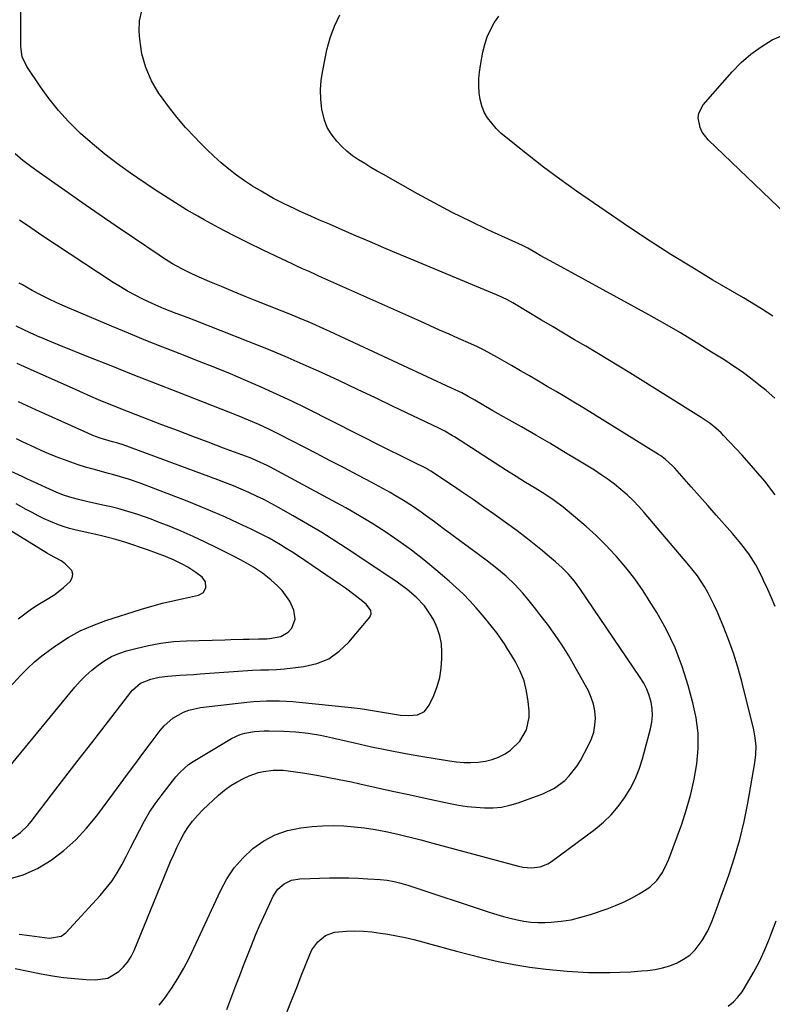
# Model space of a CAD drawing. Units: inches. Extents: x 1862696 to 1867933, y 405498 to 410821.
# Drawn here: x 1865589 to 1865875, y 405750 to 406124 of the extents above; entities that cross this region are included whole.
import ezdxf

# ---------------------------------------------------------------- set-up
doc = ezdxf.new("R2010")
doc.units = ezdxf.units.IN
doc.header["$MEASUREMENT"] = 0
doc.layers.add('7', color=7, linetype='Continuous')
doc.layers.add('8', color=7, linetype='Continuous')

msp = doc.modelspace()

# ---------------------------------------------------------------- linework, layer by layer
at = {"layer": '7', "color": 18}
for points in [[(1865876.03, 405901.11, 1876), (1865874.65, 405904.31, 1876), (1865873.24, 405907.48, 1876), (1865871.79, 405910.65, 1876), (1865870.96, 405912.44, 1876), (1865868.68, 405916.85, 1876), (1865866.05, 405921.06, 1876), (1865863.1, 405925.07, 1876), (1865859.9, 405928.88, 1876), (1865856.84, 405932.28, 1876), (1865853.65, 405935.84, 1876), (1865850.47, 405939.41, 1876), (1865847.3, 405942.98, 1876), (1865844.14, 405946.57, 1876), (1865837.89, 405953.66, 1876), (1865837.21, 405954.4, 1876), (1865834.25, 405957.12, 1876), (1865832.63, 405958.3, 1876), (1865831.78, 405958.85, 1876), (1865802.94, 405976.67, 1876), (1865799.59, 405978.72, 1876), (1865796.24, 405980.75, 1876), (1865792.87, 405982.76, 1876), (1865789.49, 405984.75, 1876), (1865786.1, 405986.72, 1876), (1865782.7, 405988.7, 1876), (1865779.31, 405990.67, 1876), (1865775.92, 405992.64, 1876), (1865770.55, 405995.76, 1876), (1865768.07, 405997.16, 1876), (1865765.55, 405998.49, 1876), (1865763, 405999.75, 1876), (1865760.4, 406000.94, 1876), (1865755.79, 406002.96, 1876), (1865752.18, 406004.55, 1876), (1865748.57, 406006.15, 1876), (1865744.97, 406007.75, 1876), (1865741.37, 406009.36, 1876), (1865702.63, 406026.71, 1876), (1865701.39, 406027.27, 1876), (1865698.92, 406028.38, 1876), (1865696.45, 406029.49, 1876), (1865693.99, 406030.63, 1876), (1865692.77, 406031.2, 1876), (1865681.54, 406036.51, 1876), (1865675.84, 406039.27, 1876), (1865670.19, 406042.11, 1876), (1865664.6, 406045.07, 1876), (1865659.05, 406048.1, 1876), (1865656.68, 406049.43, 1876), (1865652.38, 406051.91, 1876), (1865648.12, 406054.47, 1876), (1865643.93, 406057.15, 1876), (1865639.79, 406059.89, 1876), (1865631.04, 406065.86, 1876), (1865626.11, 406069.39, 1876), (1865621.28, 406073.06, 1876), (1865616.63, 406076.93, 1876), (1865612.08, 406080.94, 1876), (1865611.48, 406081.5, 1876), (1865607.47, 406085.47, 1876), (1865603.66, 406089.62, 1876), (1865600.15, 406094.02, 1876), (1865596.85, 406098.6, 1876), (1865591.68, 406106.33, 1876), (1865589.96, 406109.98, 1876), (1865589.36, 406113.97, 1876), (1865589.33, 406128.52, 1876)], [(1865876.03, 405943.55, 1878), (1865872.1, 405948.74, 1878), (1865867.91, 405953.72, 1878), (1865863.55, 405958.57, 1878), (1865856.46, 405966.08, 1878), (1865855.51, 405967.06, 1878), (1865853.5, 405968.9, 1878), (1865851.38, 405970.61, 1878), (1865849.15, 405972.19, 1878), (1865848.01, 405972.93, 1878), (1865820.85, 405989.86, 1878), (1865816.69, 405992.43, 1878), (1865812.51, 405994.98, 1878), (1865808.31, 405997.5, 1878), (1865804.1, 406000, 1878), (1865799.88, 406002.48, 1878), (1865795.66, 406004.97, 1878), (1865791.45, 406007.47, 1878), (1865787.23, 406009.97, 1878), (1865776.33, 406016.47, 1878), (1865774.1, 406017.72, 1878), (1865771.02, 406019.22, 1878), (1865770.23, 406019.55, 1878), (1865735.81, 406033.9, 1878), (1865731.56, 406035.68, 1878), (1865727.31, 406037.47, 1878), (1865723.07, 406039.28, 1878), (1865718.83, 406041.09, 1878), (1865717.81, 406041.53, 1878), (1865714.09, 406043.14, 1878), (1865710.37, 406044.75, 1878), (1865706.65, 406046.37, 1878), (1865702.94, 406048, 1878), (1865699.61, 406049.45, 1878), (1865695.52, 406051.28, 1878), (1865693.49, 406052.22, 1878), (1865689.45, 406054.14, 1878), (1865685.48, 406056.21, 1878), (1865683.52, 406057.3, 1878), (1865680.67, 406058.94, 1878), (1865677.48, 406060.86, 1878), (1865674.36, 406062.89, 1878), (1865671.35, 406065.07, 1878), (1865668.4, 406067.35, 1878), (1865665.55, 406069.75, 1878), (1865662.76, 406072.22, 1878), (1865660.06, 406074.78, 1878), (1865657.42, 406077.42, 1878), (1865655.46, 406079.44, 1878), (1865651.98, 406083.21, 1878), (1865648.64, 406087.09, 1878), (1865645.49, 406091.13, 1878), (1865642.47, 406095.27, 1878), (1865641.88, 406096.12, 1878), (1865639.1, 406100.93, 1878), (1865636.86, 406105.93, 1878), (1865635.44, 406111.22, 1878), (1865634.56, 406116.7, 1878), (1865634.33, 406119.62, 1878), (1865634.53, 406123.68, 1878), (1865635.35, 406127.51, 1878)], [(1865875.25, 406011.39, 1882), (1865873.06, 406012.84, 1882), (1865870.83, 406014.25, 1882), (1865868.59, 406015.65, 1882), (1865866.34, 406017.01, 1882), (1865864.07, 406018.36, 1882), (1865852.45, 406025.19, 1882), (1865844.41, 406030.01, 1882), (1865836.44, 406034.94, 1882), (1865828.56, 406040.02, 1882), (1865820.75, 406045.2, 1882), (1865806.99, 406054.52, 1882), (1865800.61, 406058.95, 1882), (1865794.29, 406063.47, 1882), (1865788.08, 406068.13, 1882), (1865781.93, 406072.89, 1882), (1865773.82, 406079.31, 1882), (1865771.87, 406081, 1882), (1865770.03, 406082.81, 1882), (1865768.36, 406084.77, 1882), (1865766.81, 406086.84, 1882), (1865765.54, 406089.06, 1882), (1865764.54, 406091.36, 1882), (1865763.91, 406093.8, 1882), (1865763.53, 406096.33, 1882), (1865763.45, 406099, 1882), (1865763.51, 406101.61, 1882), (1865763.75, 406104.21, 1882), (1865764.13, 406106.8, 1882), (1865765.04, 406111.78, 1882), (1865765.75, 406114.72, 1882), (1865766.66, 406117.59, 1882), (1865767.88, 406120.34, 1882), (1865769.31, 406123.02, 1882), (1865771.02, 406125.52, 1882)], [(1865880.09, 406050.28, 1884), (1865850.59, 406078.43, 1884), (1865848.28, 406081.42, 1884), (1865847.52, 406083.13, 1884), (1865846.84, 406086.8, 1884), (1865847.04, 406088.56, 1884), (1865848.72, 406091.74, 1884), (1865859.73, 406104.32, 1884), (1865863.15, 406107.83, 1884), (1865866.78, 406111.06, 1884), (1865870.75, 406113.89, 1884), (1865874.97, 406116.46, 1884), (1865879.39, 406118.41, 1884)], [(1865689.57, 405744.49, 1874), (1865691.81, 405750.07, 1874), (1865694.03, 405755.65, 1874), (1865696.23, 405761.25, 1874), (1865699.19, 405768.83, 1874), (1865700.02, 405770.55, 1874), (1865702.23, 405773.58, 1874), (1865705.19, 405775.95, 1874), (1865708.63, 405777.26, 1874), (1865713.12, 405777.66, 1874), (1865716.36, 405777.72, 1874), (1865719.6, 405777.64, 1874), (1865722.82, 405777.36, 1874), (1865726.04, 405776.94, 1874), (1865728.88, 405776.49, 1874), (1865732.18, 405775.9, 1874), (1865735.48, 405775.23, 1874), (1865738.74, 405774.44, 1874), (1865741.99, 405773.58, 1874), (1865745.23, 405772.67, 1874), (1865748.47, 405771.78, 1874), (1865751.72, 405770.91, 1874), (1865754.97, 405770.06, 1874), (1865764.84, 405767.52, 1874), (1865770.8, 405766.13, 1874), (1865776.78, 405764.92, 1874), (1865782.82, 405763.97, 1874), (1865788.89, 405763.21, 1874), (1865793.03, 405762.78, 1874), (1865797.05, 405762.42, 1874), (1865801.08, 405762.14, 1874), (1865805.11, 405761.98, 1874), (1865809.15, 405761.89, 1874), (1865813.19, 405761.92, 1874), (1865817.22, 405762.02, 1874), (1865821.25, 405762.23, 1874), (1865825.28, 405762.51, 1874), (1865827.55, 405762.71, 1874), (1865830.44, 405763.1, 1874), (1865833.28, 405763.67, 1874), (1865836.05, 405764.53, 1874), (1865838.79, 405765.58, 1874), (1865841.3, 405766.95, 1874), (1865843.61, 405768.57, 1874), (1865845.62, 405770.55, 1874), (1865848.31, 405774.1, 1874), (1865850.47, 405777.73, 1874), (1865852.19, 405781.59, 1874), (1865853.66, 405785.57, 1874), (1865855.1, 405789.56, 1874), (1865858.44, 405798.95, 1874), (1865860.65, 405805.7, 1874), (1865862.63, 405812.5, 1874), (1865864.26, 405819.4, 1874), (1865865.67, 405826.35, 1874), (1865868.37, 405841.7, 1874), (1865868.73, 405844.85, 1874), (1865868.81, 405848, 1874), (1865868.51, 405851.13, 1874), (1865867.94, 405854.25, 1874), (1865863.37, 405872.6, 1874), (1865861.89, 405877.97, 1874), (1865860.25, 405883.28, 1874), (1865858.37, 405888.51, 1874), (1865856.31, 405893.69, 1874), (1865853.98, 405899.19, 1874), (1865852.92, 405901.55, 1874), (1865851.8, 405903.88, 1874), (1865850.59, 405906.16, 1874), (1865849.32, 405908.41, 1874), (1865847.95, 405910.6, 1874), (1865846.51, 405912.74, 1874), (1865844.96, 405914.8, 1874), (1865843.33, 405916.8, 1874), (1865826.29, 405936.8, 1874), (1865824.21, 405939.12, 1874), (1865822.06, 405941.37, 1874), (1865819.8, 405943.5, 1874), (1865817.47, 405945.57, 1874), (1865815.05, 405947.52, 1874), (1865812.57, 405949.4, 1874), (1865810.01, 405951.16, 1874), (1865807.39, 405952.85, 1874), (1865801.14, 405956.69, 1874), (1865795.81, 405959.92, 1874), (1865790.46, 405963.11, 1874), (1865785.07, 405966.24, 1874), (1865779.66, 405969.33, 1874), (1865772.88, 405973.15, 1874), (1865768.81, 405975.47, 1874), (1865764.75, 405977.84, 1874), (1865761.93, 405979.5, 1874), (1865759.45, 405980.89, 1874), (1865756.95, 405982.24, 1874), (1865753.13, 405984.12, 1874), (1865706.85, 406005.59, 1874), (1865704.61, 406006.62, 1874), (1865700.11, 406008.64, 1874), (1865695.58, 406010.59, 1874), (1865691.02, 406012.47, 1874), (1865688.73, 406013.39, 1874), (1865679.14, 406017.17, 1874), (1865674.64, 406018.97, 1874), (1865670.15, 406020.79, 1874), (1865665.67, 406022.66, 1874), (1865661.21, 406024.56, 1874), (1865655.99, 406026.8, 1874), (1865654.16, 406027.62, 1874), (1865650.57, 406029.41, 1874), (1865647.07, 406031.39, 1874), (1865643.66, 406033.5, 1874), (1865641.98, 406034.61, 1874), (1865632.19, 406041.22, 1874), (1865625.64, 406045.67, 1874), (1865619.11, 406050.14, 1874), (1865612.6, 406054.65, 1874), (1865606.11, 406059.18, 1874), (1865596.37, 406066, 1874), (1865593.24, 406068.28, 1874), (1865590.17, 406070.64, 1874), (1865587.19, 406073.1, 1874)], [(1865667.73, 405747.88, 1872), (1865671.15, 405757.03, 1872), (1865672.59, 405760.83, 1872), (1865674.04, 405764.62, 1872), (1865675.52, 405768.4, 1872), (1865677.02, 405772.17, 1872), (1865678.62, 405776.07, 1872), (1865680.15, 405779.66, 1872), (1865681.74, 405783.23, 1872), (1865683.37, 405786.78, 1872), (1865685.31, 405790.9, 1872), (1865687.04, 405793.56, 1872), (1865689.42, 405795.67, 1872), (1865692.28, 405797.05, 1872), (1865695.41, 405797.58, 1872), (1865706.73, 405797.9, 1872), (1865710.38, 405797.95, 1872), (1865714.03, 405797.93, 1872), (1865717.68, 405797.8, 1872), (1865721.33, 405797.59, 1872), (1865725.94, 405797.27, 1872), (1865728.61, 405797, 1872), (1865731.25, 405796.56, 1872), (1865733.87, 405795.95, 1872), (1865736.44, 405795.19, 1872), (1865767.71, 405784.78, 1872), (1865770.25, 405783.98, 1872), (1865772.8, 405783.22, 1872), (1865775.38, 405782.54, 1872), (1865777.97, 405781.91, 1872), (1865780.58, 405781.42, 1872), (1865783.2, 405781.08, 1872), (1865785.84, 405780.96, 1872), (1865788.5, 405780.98, 1872), (1865790.9, 405781.09, 1872), (1865794.74, 405781.45, 1872), (1865798.53, 405782.02, 1872), (1865802.26, 405782.91, 1872), (1865805.95, 405784.02, 1872), (1865812.22, 405786.2, 1872), (1865815.36, 405787.4, 1872), (1865818.44, 405788.71, 1872), (1865821.45, 405790.19, 1872), (1865824.4, 405791.79, 1872), (1865828.49, 405794.32, 1872), (1865831.15, 405796.85, 1872), (1865833.24, 405799.95, 1872), (1865834.93, 405803.31, 1872), (1865835.64, 405805.05, 1872), (1865840.58, 405818.38, 1872), (1865842.45, 405824, 1872), (1865844.07, 405829.67, 1872), (1865845.33, 405835.44, 1872), (1865846.33, 405841.27, 1872), (1865846.78, 405847.13, 1872), (1865846.77, 405852.95, 1872), (1865846.04, 405858.73, 1872), (1865844.85, 405864.48, 1872), (1865843.07, 405871.02, 1872), (1865840.76, 405878.26, 1872), (1865838.06, 405885.33, 1872), (1865834.77, 405892.15, 1872), (1865831.09, 405898.8, 1872), (1865828.89, 405902.39, 1872), (1865825.89, 405907.02, 1872), (1865822.72, 405911.54, 1872), (1865819.31, 405915.87, 1872), (1865815.74, 405920.09, 1872), (1865815.32, 405920.56, 1872), (1865811.75, 405924.36, 1872), (1865808.07, 405928.04, 1872), (1865804.22, 405931.54, 1872), (1865800.25, 405934.91, 1872), (1865795.47, 405938.79, 1872), (1865792.07, 405941.38, 1872), (1865788.52, 405943.76, 1872), (1865784.89, 405946.02, 1872), (1865781.24, 405948.25, 1872), (1865777.59, 405950.49, 1872), (1865773.98, 405952.78, 1872), (1865754.17, 405965.56, 1872), (1865753.45, 405966.01, 1872), (1865750.5, 405967.72, 1872), (1865748.99, 405968.5, 1872), (1865748.23, 405968.87, 1872), (1865730.95, 405977.15, 1872), (1865724.13, 405980.4, 1872), (1865717.3, 405983.63, 1872), (1865710.47, 405986.83, 1872), (1865703.62, 405990.01, 1872), (1865696.73, 405993.11, 1872), (1865689.82, 405996.13, 1872), (1865682.84, 405999.02, 1872), (1865675.84, 406001.83, 1872), (1865655.26, 406009.87, 1872), (1865652.98, 406010.76, 1872), (1865648.4, 406012.52, 1872), (1865643.82, 406014.28, 1872), (1865639.32, 406016.21, 1872), (1865635.7, 406017.92, 1872), (1865632.82, 406019.39, 1872), (1865629.99, 406020.92, 1872), (1865627.22, 406022.57, 1872), (1865624.49, 406024.29, 1872), (1865597.36, 406042.16, 1872), (1865593.13, 406045.01, 1872), (1865588.93, 406047.92, 1872)], [(1865587.22, 405763.51, 1868), (1865597.18, 405761.46, 1868), (1865601.41, 405760.7, 1868), (1865605.66, 405760.06, 1868), (1865609.93, 405759.63, 1868), (1865614.21, 405759.32, 1868), (1865617.72, 405759.15, 1868), (1865622.49, 405759.84, 1868), (1865626.66, 405762.26, 1868), (1865628.44, 405764.05, 1868), (1865630.03, 405765.96, 1868), (1865631.33, 405768.08, 1868), (1865632.45, 405770.34, 1868), (1865646.32, 405804.07, 1868), (1865647.48, 405806.76, 1868), (1865648.7, 405809.42, 1868), (1865650.01, 405812.03, 1868), (1865651.39, 405814.61, 1868), (1865652.92, 405817.08, 1868), (1865654.6, 405819.44, 1868), (1865656.49, 405821.64, 1868), (1865658.52, 405823.72, 1868), (1865664.55, 405829.34, 1868), (1865666.8, 405831.24, 1868), (1865669.15, 405832.98, 1868), (1865671.67, 405834.48, 1868), (1865674.28, 405835.82, 1868), (1865676.23, 405836.71, 1868), (1865679.76, 405837.99, 1868), (1865681.58, 405838.41, 1868), (1865685.32, 405838.86, 1868), (1865689.07, 405838.81, 1868), (1865690.95, 405838.61, 1868), (1865696.51, 405837.79, 1868), (1865701.16, 405837.06, 1868), (1865705.79, 405836.25, 1868), (1865710.41, 405835.35, 1868), (1865715.01, 405834.37, 1868), (1865718.21, 405833.66, 1868), (1865724.41, 405832.28, 1868), (1865730.61, 405830.92, 1868), (1865736.81, 405829.57, 1868), (1865743.01, 405828.23, 1868), (1865752.55, 405826.19, 1868), (1865755.78, 405825.58, 1868), (1865759.03, 405825.08, 1868), (1865762.3, 405824.74, 1868), (1865765.59, 405824.5, 1868), (1865768.85, 405824.55, 1868), (1865772.08, 405824.85, 1868), (1865775.25, 405825.52, 1868), (1865778.38, 405826.46, 1868), (1865787.83, 405829.89, 1868), (1865792.22, 405832, 1868), (1865796.13, 405834.91, 1868), (1865797.85, 405836.65, 1868), (1865800.85, 405840.48, 1868), (1865802.12, 405842.58, 1868), (1865805.19, 405848.3, 1868), (1865806.28, 405850.77, 1868), (1865807.12, 405853.31, 1868), (1865807.57, 405855.95, 1868), (1865807.77, 405858.65, 1868), (1865807.55, 405861.35, 1868), (1865807.07, 405863.98, 1868), (1865806.21, 405866.51, 1868), (1865805.08, 405868.98, 1868), (1865800.06, 405878.07, 1868), (1865797.63, 405882.26, 1868), (1865795.09, 405886.37, 1868), (1865792.37, 405890.37, 1868), (1865789.54, 405894.3, 1868), (1865786.69, 405898.07, 1868), (1865785.18, 405900.04, 1868), (1865782.06, 405903.9, 1868), (1865780.19, 405906.11, 1868), (1865777.11, 405909.45, 1868), (1865773.81, 405912.58, 1868), (1865770.34, 405915.52, 1868), (1865768.55, 405916.93, 1868), (1865766.74, 405918.31, 1868), (1865759.91, 405923.34, 1868), (1865756.57, 405925.81, 1868), (1865753.24, 405928.28, 1868), (1865749.9, 405930.75, 1868), (1865746.57, 405933.23, 1868), (1865743.12, 405935.81, 1868), (1865741.51, 405936.99, 1868), (1865738.23, 405939.26, 1868), (1865734.88, 405941.43, 1868), (1865731.45, 405943.46, 1868), (1865729.7, 405944.42, 1868), (1865722.75, 405948.16, 1868), (1865717.5, 405950.97, 1868), (1865712.25, 405953.75, 1868), (1865706.98, 405956.51, 1868), (1865701.7, 405959.24, 1868), (1865687.45, 405966.59, 1868), (1865683.65, 405968.48, 1868), (1865679.79, 405970.26, 1868), (1865675.89, 405971.94, 1868), (1865671.95, 405973.53, 1868), (1865649, 405982.53, 1868), (1865640.56, 405985.85, 1868), (1865632.12, 405989.19, 1868), (1865623.69, 405992.54, 1868), (1865615.27, 405995.9, 1868), (1865603.98, 406000.42, 1868), (1865601.21, 406001.55, 1868), (1865598.45, 406002.7, 1868), (1865595.7, 406003.88, 1868), (1865592.96, 406005.08, 1868), (1865590.25, 406006.34, 1868), (1865587.57, 406007.65, 1868)], [(1865588.77, 405776.45, 1866), (1865592.64, 405776.04, 1866), (1865596.48, 405775.51, 1866), (1865600.33, 405775.05, 1866), (1865604.7, 405775.74, 1866), (1865606.44, 405777.05, 1866), (1865619.56, 405791.26, 1866), (1865621.88, 405793.98, 1866), (1865624.05, 405796.81, 1866), (1865626, 405799.8, 1866), (1865627.8, 405802.9, 1866), (1865629.47, 405806.09, 1866), (1865631.12, 405809.28, 1866), (1865632.74, 405812.49, 1866), (1865634.58, 405816.15, 1866), (1865636.38, 405819.54, 1866), (1865638.32, 405822.84, 1866), (1865640.45, 405826.02, 1866), (1865642.71, 405829.12, 1866), (1865648.34, 405836.36, 1866), (1865649.8, 405838.03, 1866), (1865653.1, 405840.96, 1866), (1865654.94, 405842.21, 1866), (1865669.42, 405850.88, 1866), (1865672.74, 405852.46, 1866), (1865674.5, 405852.98, 1866), (1865678.16, 405853.6, 1866), (1865681.87, 405853.84, 1866), (1865683.74, 405853.85, 1866), (1865689.2, 405853.72, 1866), (1865693.9, 405853.47, 1866), (1865698.57, 405852.93, 1866), (1865703.22, 405852.16, 1866), (1865707.82, 405851.18, 1866), (1865716.15, 405849.22, 1866), (1865722.62, 405847.77, 1866), (1865729.1, 405846.41, 1866), (1865735.62, 405845.18, 1866), (1865742.15, 405844.04, 1866), (1865752.29, 405842.37, 1866), (1865755.01, 405842.03, 1866), (1865757.73, 405841.81, 1866), (1865760.46, 405841.8, 1866), (1865763.2, 405841.91, 1866), (1865765.98, 405842.3, 1866), (1865768.5, 405842.89, 1866), (1865770.93, 405843.81, 1866), (1865773.45, 405845.04, 1866), (1865775.53, 405846.45, 1866), (1865779.05, 405849.91, 1866), (1865781.54, 405854.23, 1866), (1865782.6, 405858.98, 1866), (1865782.6, 405861.47, 1866), (1865782.27, 405864.98, 1866), (1865781.63, 405868.93, 1866), (1865780.66, 405872.77, 1866), (1865779.19, 405876.45, 1866), (1865777.4, 405880.02, 1866), (1865775.87, 405882.62, 1866), (1865774.54, 405884.78, 1866), (1865773.17, 405886.91, 1866), (1865771.73, 405889, 1866), (1865770.24, 405891.05, 1866), (1865768.7, 405893.06, 1866), (1865767.12, 405895.04, 1866), (1865765.51, 405897, 1866), (1865762.43, 405900.57, 1866), (1865759.98, 405903.24, 1866), (1865757.47, 405905.84, 1866), (1865754.85, 405908.33, 1866), (1865752.15, 405910.75, 1866), (1865747.1, 405915.06, 1866), (1865742.53, 405918.83, 1866), (1865737.86, 405922.48, 1866), (1865733.05, 405925.95, 1866), (1865728.15, 405929.29, 1866), (1865723.15, 405932.47, 1866), (1865718.09, 405935.57, 1866), (1865712.95, 405938.54, 1866), (1865707.77, 405941.41, 1866), (1865683.98, 405954.21, 1866), (1865683.03, 405954.7, 1866), (1865679.13, 405956.5, 1866), (1865677.15, 405957.31, 1866), (1865676.15, 405957.69, 1866), (1865666.44, 405961.32, 1866), (1865660.58, 405963.51, 1866), (1865654.73, 405965.72, 1866), (1865648.88, 405967.95, 1866), (1865643.04, 405970.18, 1866), (1865633.17, 405973.98, 1866), (1865630.3, 405975.09, 1866), (1865627.42, 405976.22, 1866), (1865624.56, 405977.37, 1866), (1865621.7, 405978.52, 1866), (1865618.85, 405979.7, 1866), (1865616.01, 405980.9, 1866), (1865613.18, 405982.13, 1866), (1865610.36, 405983.38, 1866), (1865598.72, 405988.59, 1866), (1865593.37, 405991.02, 1866), (1865588.04, 405993.5, 1866)], [(1865584.56, 405797.44, 1864), (1865590.29, 405799.04, 1864), (1865595.7, 405801.52, 1864), (1865600.9, 405804.58, 1864), (1865605.72, 405808.33, 1864), (1865610.26, 405812.35, 1864), (1865614.4, 405816.79, 1864), (1865618.27, 405821.51, 1864), (1865626.52, 405832.62, 1864), (1865629.61, 405836.8, 1864), (1865632.71, 405840.97, 1864), (1865635.81, 405845.14, 1864), (1865638.9, 405849.31, 1864), (1865642.35, 405853.95, 1864), (1865643.82, 405855.69, 1864), (1865647.2, 405858.66, 1864), (1865651.17, 405860.9, 1864), (1865653.27, 405861.72, 1864), (1865657.71, 405862.69, 1864), (1865675.29, 405864.74, 1864), (1865677.78, 405864.99, 1864), (1865682.76, 405865.26, 1864), (1865687.76, 405865.25, 1864), (1865692.74, 405864.97, 1864), (1865695.23, 405864.75, 1864), (1865713.8, 405862.81, 1864), (1865718.41, 405862.25, 1864), (1865720.71, 405861.9, 1864), (1865725.3, 405861.13, 1864), (1865729.9, 405860.39, 1864), (1865733.67, 405859.81, 1864), (1865736.89, 405859.61, 1864), (1865740.09, 405859.94, 1864), (1865742.79, 405861.18, 1864), (1865744.62, 405863.52, 1864), (1865746.31, 405867.25, 1864), (1865747.6, 405870.64, 1864), (1865748.59, 405874.1, 1864), (1865749.15, 405877.66, 1864), (1865749.41, 405881.28, 1864), (1865749.44, 405883.66, 1864), (1865749.22, 405886.85, 1864), (1865748.68, 405889.95, 1864), (1865747.65, 405892.93, 1864), (1865746.3, 405895.83, 1864), (1865745.37, 405897.49, 1864), (1865742.81, 405901.27, 1864), (1865739.7, 405904.61, 1864), (1865736.19, 405907.58, 1864), (1865732.47, 405910.28, 1864), (1865714.48, 405922.31, 1864), (1865709.17, 405925.78, 1864), (1865703.81, 405929.16, 1864), (1865698.37, 405932.42, 1864), (1865692.88, 405935.59, 1864), (1865687.36, 405938.7, 1864), (1865684.57, 405940.22, 1864), (1865681.76, 405941.69, 1864), (1865678.91, 405943.08, 1864), (1865676.03, 405944.41, 1864), (1865673.12, 405945.68, 1864), (1865670.2, 405946.91, 1864), (1865667.24, 405948.07, 1864), (1865664.28, 405949.2, 1864), (1865628.27, 405962.47, 1864), (1865626.29, 405963.12, 1864), (1865624.29, 405963.68, 1864), (1865619.5, 405965.08, 1864), (1865616.72, 405966.14, 1864), (1865614.9, 405966.92, 1864), (1865595.13, 405975.84, 1864), (1865591.81, 405977.36, 1864), (1865588.51, 405978.89, 1864)], [(1865586.07, 405812.89, 1862), (1865589.27, 405815.11, 1862), (1865592.07, 405817.83, 1862), (1865593.33, 405819.33, 1862), (1865601.07, 405829.44, 1862), (1865606.15, 405836.05, 1862), (1865611.23, 405842.66, 1862), (1865616.32, 405849.26, 1862), (1865621.42, 405855.86, 1862), (1865631.22, 405868.51, 1862), (1865631.87, 405869.29, 1862), (1865634.92, 405871.93, 1862), (1865638.85, 405873.48, 1862), (1865642.02, 405874.19, 1862), (1865645.25, 405874.58, 1862), (1865649.77, 405874.91, 1862), (1865652.37, 405875.09, 1862), (1865654.96, 405875.27, 1862), (1865657.55, 405875.45, 1862), (1865677.5, 405876.82, 1862), (1865680.53, 405876.98, 1862), (1865683.55, 405877.03, 1862), (1865686.58, 405877.12, 1862), (1865689.59, 405877.38, 1862), (1865696.96, 405878.25, 1862), (1865701.85, 405879.42, 1862), (1865706.39, 405881.23, 1862), (1865710.4, 405884.03, 1862), (1865714.05, 405887.48, 1862), (1865722.01, 405896.97, 1862), (1865722.58, 405898.23, 1862), (1865722.41, 405899.6, 1862), (1865720.6, 405902.02, 1862), (1865718.25, 405903.9, 1862), (1865716.46, 405905.31, 1862), (1865712.79, 405908.02, 1862), (1865710.92, 405909.32, 1862), (1865694.52, 405920.41, 1862), (1865692.41, 405921.81, 1862), (1865690.28, 405923.17, 1862), (1865688.12, 405924.5, 1862), (1865685.94, 405925.79, 1862), (1865683.74, 405927.03, 1862), (1865681.51, 405928.24, 1862), (1865679.26, 405929.38, 1862), (1865676.98, 405930.49, 1862), (1865672.02, 405932.81, 1862), (1865667.23, 405934.99, 1862), (1865662.41, 405937.11, 1862), (1865657.54, 405939.12, 1862), (1865652.65, 405941.06, 1862), (1865634.8, 405947.92, 1862), (1865630.34, 405949.48, 1862), (1865627.32, 405950.38, 1862), (1865624.28, 405951.24, 1862), (1865622.76, 405951.65, 1862), (1865616.82, 405953.26, 1862), (1865613.97, 405954.07, 1862), (1865611.15, 405954.94, 1862), (1865608.35, 405955.9, 1862), (1865605.57, 405956.92, 1862), (1865602.82, 405958.01, 1862), (1865600.09, 405959.13, 1862), (1865597.38, 405960.31, 1862), (1865594.68, 405961.53, 1862), (1865590.3, 405963.57, 1862), (1865587.69, 405964.81, 1862)], [(1865585.21, 405870.35, 1858), (1865589.38, 405874.95, 1858), (1865591.91, 405877.56, 1858), (1865594.55, 405880.04, 1858), (1865597.35, 405882.35, 1858), (1865600.26, 405884.53, 1858), (1865602.95, 405886.42, 1858), (1865607.39, 405889.23, 1858), (1865611.97, 405891.76, 1858), (1865616.76, 405893.87, 1858), (1865621.69, 405895.69, 1858), (1865635.3, 405900.02, 1858), (1865639.24, 405901.2, 1858), (1865643.2, 405902.3, 1858), (1865647.2, 405903.28, 1858), (1865651.22, 405904.17, 1858), (1865656.86, 405905.32, 1858), (1865658.76, 405906.35, 1858), (1865659.76, 405908.25, 1858), (1865659.58, 405910.44, 1858), (1865658.3, 405912.23, 1858), (1865655.94, 405914.04, 1858), (1865652.9, 405916.01, 1858), (1865650.93, 405917.09, 1858), (1865647.68, 405918.67, 1858), (1865644.36, 405920.09, 1858), (1865640.98, 405921.39, 1858), (1865637.58, 405922.6, 1858), (1865629.33, 405925.41, 1858), (1865628.06, 405925.82, 1858), (1865625.5, 405926.57, 1858), (1865621.61, 405927.54, 1858), (1865619.01, 405928.13, 1858), (1865610.41, 405930.06, 1858), (1865607.91, 405930.71, 1858), (1865605.44, 405931.45, 1858), (1865603.02, 405932.34, 1858), (1865600.63, 405933.33, 1858), (1865598.28, 405934.43, 1858), (1865595.95, 405935.56, 1858), (1865593.65, 405936.76, 1858), (1865591.37, 405937.98, 1858), (1865587.6, 405940.08, 1858)], [(1865588.38, 405896.4, 1856), (1865590.86, 405898.33, 1856), (1865593.4, 405900.17, 1856), (1865596.02, 405901.89, 1856), (1865598.71, 405903.52, 1856), (1865602.25, 405905.64, 1856), (1865605.63, 405908.24, 1856), (1865608.1, 405910.63, 1856), (1865608.86, 405912.01, 1856), (1865609.14, 405913.37, 1856), (1865608.72, 405914.7, 1856), (1865606.27, 405917.28, 1856), (1865604.69, 405918.43, 1856), (1865600.37, 405920.73, 1856), (1865599.52, 405921.23, 1856), (1865584.93, 405930.25, 1856)], [(1865858.28, 405749.2, 1876), (1865860.26, 405750.74, 1876), (1865861.96, 405752.57, 1876), (1865863.49, 405754.61, 1876), (1865865.6, 405757.96, 1876), (1865867.91, 405761.89, 1876), (1865870.06, 405765.9, 1876), (1865871.96, 405770.03, 1876), (1865873.71, 405774.24, 1876), (1865874.5, 405776.31, 1876), (1865876.46, 405781.63, 1876)]]:
    msp.add_polyline3d(points, dxfattribs=at)
at = {"layer": '8', "color": 18}
for points in [[(1865875.97, 405980.22, 1880), (1865872.63, 405983.13, 1880), (1865869.88, 405985.37, 1880), (1865866.74, 405987.83, 1880), (1865863.54, 405990.22, 1880), (1865860.26, 405992.49, 1880), (1865856.92, 405994.68, 1880), (1865851.95, 405997.82, 1880), (1865846.05, 406001.47, 1880), (1865840.11, 406005.05, 1880), (1865834.11, 406008.51, 1880), (1865828.06, 406011.9, 1880), (1865792.02, 406031.66, 1880), (1865790.28, 406032.62, 1880), (1865786.82, 406034.56, 1880), (1865785.09, 406035.55, 1880), (1865782.14, 406037.24, 1880), (1865780.37, 406038.16, 1880), (1865780.11, 406038.28, 1880), (1865766.93, 406044.32, 1880), (1865760.12, 406047.54, 1880), (1865753.37, 406050.88, 1880), (1865746.71, 406054.38, 1880), (1865740.1, 406057.99, 1880), (1865727.2, 406065.25, 1880), (1865724.82, 406066.62, 1880), (1865722.44, 406068.01, 1880), (1865720.09, 406069.44, 1880), (1865717.75, 406070.89, 1880), (1865715.5, 406072.45, 1880), (1865713.35, 406074.12, 1880), (1865711.34, 406075.98, 1880), (1865709.44, 406077.94, 1880), (1865707.31, 406080.72, 1880), (1865705.84, 406083.23, 1880), (1865704.81, 406085.96, 1880), (1865703.85, 406090.2, 1880), (1865703.44, 406093.87, 1880), (1865703.31, 406097.53, 1880), (1865703.58, 406101.18, 1880), (1865704.12, 406104.83, 1880), (1865705.72, 406112.66, 1880), (1865706.96, 406117.27, 1880), (1865708.55, 406121.72, 1880), (1865710.67, 406125.95, 1880)], [(1865641.98, 405749.58, 1870), (1865643.93, 405752.09, 1870), (1865646.61, 405755.8, 1870), (1865649.12, 405759.61, 1870), (1865651.37, 405763.59, 1870), (1865653.44, 405767.67, 1870), (1865665.26, 405793.04, 1870), (1865667.72, 405797.52, 1870), (1865670.53, 405801.72, 1870), (1865673.87, 405805.52, 1870), (1865677.55, 405809.05, 1870), (1865681.7, 405811.95, 1870), (1865686.08, 405814.31, 1870), (1865690.8, 405815.87, 1870), (1865695.75, 405816.9, 1870), (1865700.1, 405817.41, 1870), (1865704.1, 405817.74, 1870), (1865708.1, 405817.87, 1870), (1865712.1, 405817.71, 1870), (1865716.1, 405817.35, 1870), (1865719.99, 405816.87, 1870), (1865724.09, 405816.28, 1870), (1865728.16, 405815.55, 1870), (1865732.22, 405814.68, 1870), (1865736.24, 405813.7, 1870), (1865736.8, 405813.56, 1870), (1865741.36, 405812.36, 1870), (1865745.92, 405811.13, 1870), (1865778.5, 405802.31, 1870), (1865780.13, 405801.96, 1870), (1865783.42, 405801.7, 1870), (1865786.71, 405802.1, 1870), (1865789.73, 405803.28, 1870), (1865791.13, 405804.16, 1870), (1865807.67, 405816.46, 1870), (1865810.83, 405819.08, 1870), (1865813.79, 405821.89, 1870), (1865816.44, 405824.98, 1870), (1865818.88, 405828.28, 1870), (1865820.99, 405831.8, 1870), (1865822.86, 405835.43, 1870), (1865824.36, 405839.23, 1870), (1865825.63, 405843.13, 1870), (1865828.72, 405854.54, 1870), (1865829.2, 405857.07, 1870), (1865829.44, 405859.61, 1870), (1865829.3, 405862.15, 1870), (1865828.91, 405864.7, 1870), (1865828.19, 405867.19, 1870), (1865827.29, 405869.61, 1870), (1865826.13, 405871.92, 1870), (1865824.79, 405874.14, 1870), (1865801.85, 405907.97, 1870), (1865799.82, 405910.74, 1870), (1865797.59, 405913.35, 1870), (1865795.19, 405915.8, 1870), (1865792.63, 405918.1, 1870), (1865789.62, 405920.62, 1870), (1865787.72, 405922.2, 1870), (1865783.87, 405925.3, 1870), (1865781.93, 405926.83, 1870), (1865777.99, 405929.82, 1870), (1865774, 405932.73, 1870), (1865769.37, 405936.03, 1870), (1865765.32, 405938.89, 1870), (1865761.25, 405941.72, 1870), (1865757.16, 405944.52, 1870), (1865753.05, 405947.29, 1870), (1865745.28, 405952.48, 1870), (1865744.31, 405953.08, 1870), (1865743.56, 405953.48, 1870), (1865743.31, 405953.6, 1870), (1865738.32, 405956.08, 1870), (1865735.58, 405957.44, 1870), (1865732.84, 405958.81, 1870), (1865730.1, 405960.18, 1870), (1865727.36, 405961.56, 1870), (1865698.11, 405976.29, 1870), (1865692.38, 405979.1, 1870), (1865686.61, 405981.84, 1870), (1865680.79, 405984.47, 1870), (1865674.94, 405987.02, 1870), (1865669.05, 405989.48, 1870), (1865663.14, 405991.9, 1870), (1865657.21, 405994.27, 1870), (1865651.26, 405996.59, 1870), (1865650, 405997.07, 1870), (1865643.42, 405999.64, 1870), (1865636.86, 406002.25, 1870), (1865630.32, 406004.92, 1870), (1865623.81, 406007.65, 1870), (1865606.29, 406015.07, 1870), (1865603.09, 406016.49, 1870), (1865599.92, 406017.98, 1870), (1865596.81, 406019.57, 1870), (1865593.73, 406021.23, 1870), (1865589.99, 406023.33, 1870), (1865588.82, 406024.02, 1870)], [(1865584.66, 405839.78, 1860), (1865609.89, 405870.36, 1860), (1865611.93, 405872.66, 1860), (1865614.07, 405874.86, 1860), (1865616.35, 405876.89, 1860), (1865618.74, 405878.83, 1860), (1865621.27, 405880.53, 1860), (1865623.91, 405882.02, 1860), (1865626.7, 405883.21, 1860), (1865629.6, 405884.18, 1860), (1865633.1, 405885.15, 1860), (1865637.85, 405886.28, 1860), (1865642.63, 405887.17, 1860), (1865647.47, 405887.71, 1860), (1865652.34, 405888.02, 1860), (1865666.94, 405888.41, 1860), (1865669.25, 405888.47, 1860), (1865673.86, 405888.6, 1860), (1865676.17, 405888.67, 1860), (1865679.73, 405888.77, 1860), (1865680.79, 405888.79, 1860), (1865682.9, 405888.83, 1860), (1865683.95, 405888.93, 1860), (1865688.2, 405889.65, 1860), (1865691.04, 405891.36, 1860), (1865692.37, 405892.88, 1860), (1865693.61, 405896.21, 1860), (1865693.13, 405899.73, 1860), (1865691.57, 405903.12, 1860), (1865688.68, 405907.18, 1860), (1865686.9, 405908.97, 1860), (1865684.38, 405911.17, 1860), (1865681.2, 405913.72, 1860), (1865677.82, 405916.02, 1860), (1865674.31, 405918.1, 1860), (1865670.7, 405920.01, 1860), (1865663.93, 405923.41, 1860), (1865659.43, 405925.59, 1860), (1865654.9, 405927.69, 1860), (1865650.32, 405929.67, 1860), (1865645.71, 405931.57, 1860), (1865641.34, 405933.31, 1860), (1865638.87, 405934.26, 1860), (1865636.39, 405935.17, 1860), (1865633.88, 405936.01, 1860), (1865631.37, 405936.82, 1860), (1865628.83, 405937.57, 1860), (1865626.28, 405938.27, 1860), (1865623.72, 405938.91, 1860), (1865621.15, 405939.5, 1860), (1865614.86, 405940.88, 1860), (1865611.86, 405941.58, 1860), (1865608.88, 405942.36, 1860), (1865605.96, 405943.29, 1860), (1865603.11, 405944.44, 1860), (1865593.03, 405948.96, 1860), (1865591.97, 405949.44, 1860), (1865589.86, 405950.43, 1860), (1865585.68, 405952.45, 1860)]]:
    msp.add_polyline3d(points, dxfattribs=at)

doc.saveas('drawing.dxf')
